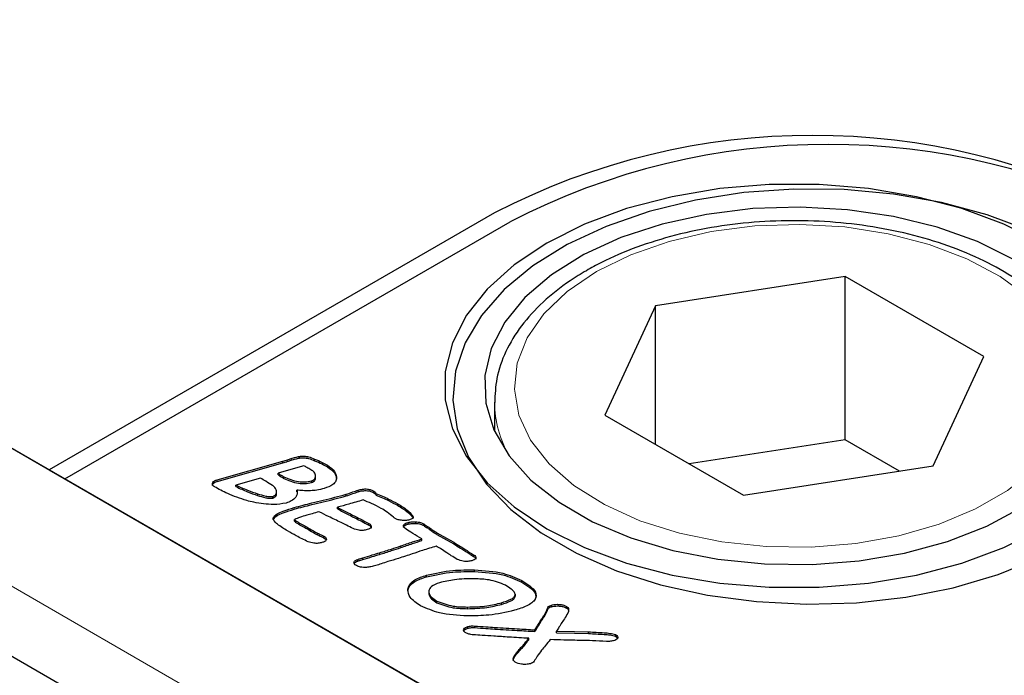
# Model space of a CAD drawing. Units: millimetres. Extents: x 1006 to 9636, y 163 to 7901.
# Drawn here: x 5672 to 5722, y 5420 to 5453 of the extents above; entities that cross this region are included whole.
import ezdxf

# ---------------------------------------------------------------- set-up
doc = ezdxf.new("R2010")
doc.units = ezdxf.units.MM
doc.header["$LTSCALE"] = 20
doc.linetypes.add('PHANTOM', pattern=[12.7, 6.35, -1.27, 1.27, -1.27, 1.27, -1.27])

msp = doc.modelspace()

# ---------------------------------------------------------------- linework, layer by layer
at = {"color": 7, "linetype": 'Continuous', "lineweight": 25}
for p, q in [((5733.722, 5385.027), (4674.476, 5996.516)), ((5398.044, 5589.225), (5674.594, 5429.576)), ((5398.398, 5589.021), (5734.273, 5395.124)), ((5696.09, 5442.884), (5673.816, 5430.025)), ((5674.594, 5429.576), (5696.867, 5442.435)), ((5713.621, 5439.703), (5704.14, 5438.236)), ((5720.561, 5435.696), (5713.621, 5439.703)), ((5713.621, 5431.537), (5713.621, 5439.703)), ((5704.14, 5438.236), (5701.6, 5432.763)), ((5704.14, 5431.297), (5704.14, 5438.236)), ((5718.02, 5430.223), (5720.561, 5435.696)), ((5696.08, 5433.413), (5696.08, 5431.975)), ((5701.6, 5432.763), (5708.54, 5428.757)), ((5713.621, 5431.537), (5705.815, 5430.33)), ((5716.346, 5429.964), (5713.621, 5431.537)), ((5686.331, 5430.62), (5686.331, 5430.701)), ((5687.085, 5430.489), (5687.085, 5430.571)), ((5673.816, 5430.025), (5734.627, 5394.92)), ((5682.212, 5429.53), (5685.504, 5430.466)), ((5682.212, 5429.448), (5685.504, 5430.384)), ((5685.899, 5430.052), (5685.259, 5429.87)), ((5685.504, 5430.384), (5685.504, 5430.466)), ((5686.546, 5430.236), (5685.899, 5430.052)), ((5687.731, 5430.176), (5687.731, 5430.257)), ((5708.54, 5428.757), (5718.02, 5430.223)), ((5682.212, 5429.448), (5682.212, 5429.53)), ((5684.382, 5429.62), (5683.154, 5429.271)), ((5685.259, 5429.788), (5685.259, 5429.87)), ((5685.547, 5429.603), (5685.547, 5429.684)), ((5687.141, 5429.634), (5687.141, 5429.716)), ((5688.187, 5429.592), (5688.187, 5429.673)), ((5683.154, 5429.189), (5683.154, 5429.271)), ((5686.927, 5429.398), (5686.927, 5429.479)), ((5684.991, 5428.621), (5684.991, 5428.703)), ((5685.191, 5428.818), (5685.191, 5428.921)), ((5686.197, 5428.937), (5686.197, 5429.019)), ((5688.662, 5428.725), (5688.662, 5428.806)), ((5689.263, 5428.933), (5689.263, 5429.015)), ((5690.054, 5428.885), (5690.054, 5428.966)), ((5690.161, 5428.756), (5690.161, 5428.838)), ((5688.227, 5428.075), (5688.227, 5428.156)), ((5691.246, 5428.247), (5691.246, 5428.329)), ((5685.016, 5427.544), (5685.016, 5427.626)), ((5691.986, 5427.668), (5691.986, 5427.75)), ((5691.986, 5427.668), (5692, 5427.635)), ((5686.084, 5427.465), (5686.084, 5427.547)), ((5689.804, 5427.265), (5689.804, 5427.347)), ((5691.762, 5427.312), (5691.762, 5427.394)), ((5692.147, 5427.351), (5692.147, 5427.432)), ((5692.544, 5427.246), (5692.544, 5427.328)), ((5687.548, 5426.635), (5687.548, 5426.716)), ((5687.548, 5426.635), (5687.64, 5426.56)), ((5692.451, 5426.574), (5692.333, 5426.643)), ((5692.451, 5426.493), (5692.451, 5426.574)), ((5689.509, 5425.543), (5689.509, 5425.625)), ((5695.042, 5425.703), (5695.042, 5425.784)), ((5689.246, 5425.468), (5689.246, 5425.55)), ((5692.69, 5424.68), (5692.69, 5424.762)), ((5695.091, 5424.939), (5695.091, 5425.021)), ((5697.452, 5424.412), (5697.452, 5424.494)), ((5691.752, 5423.971), (5691.752, 5424.053)), ((5692.797, 5423.949), (5692.797, 5423.847)), ((5697.127, 5423.685), (5697.127, 5423.767)), ((5697.129, 5423.703), (5697.129, 5423.805)), ((5693.21, 5423.384), (5693.21, 5423.465)), ((5694.731, 5423.085), (5694.731, 5423.167)), ((5696.436, 5423.301), (5696.436, 5423.383)), ((5698.939, 5423.185), (5698.939, 5423.267)), ((5699.694, 5423.118), (5699.694, 5423.2)), ((5694.746, 5422.105), (5694.746, 5422.187)), ((5695.096, 5422.137), (5695.096, 5422.218)), ((5698.416, 5422.452), (5698.416, 5422.534)), ((5698.107, 5421.947), (5698.107, 5422.028)), ((5699.187, 5421.884), (5699.187, 5421.966)), ((5700.794, 5421.842), (5700.794, 5421.924)), ((5702.144, 5421.704), (5702.144, 5421.785)), ((5697.545, 5421.206), (5697.545, 5421.288)), ((5697.798, 5421.522), (5697.798, 5421.604)), ((5697.234, 5420.863), (5697.234, 5420.945))]:
    msp.add_line(p, q, dxfattribs=at)
at = {"color": 8, "linetype": 'PHANTOM', "lineweight": 18}
for p, q in [((5392.418, 5585.569), (5728.294, 5391.672)), ((5685.916, 5430.511), (5685.916, 5430.593)), ((5684.234, 5428.752), (5684.234, 5428.834)), ((5686.071, 5428.063), (5686.071, 5428.145)), ((5689.206, 5427.576), (5689.206, 5427.658)), ((5686.341, 5427.283), (5686.341, 5427.365)), ((5692.867, 5427.024), (5692.867, 5427.105)), ((5687.237, 5426.782), (5687.237, 5426.864)), ((5693.205, 5426.803), (5693.205, 5426.885)), ((5691.4, 5426.143), (5691.4, 5426.224)), ((5694.054, 5426.324), (5694.054, 5426.405)), ((5690.336, 5425.801), (5690.336, 5425.883)), ((5698.609, 5422.731), (5698.609, 5422.812)), ((5696.104, 5422.067), (5696.104, 5422.149))]:
    msp.add_line(p, q, dxfattribs=at)
at = {"color": 7, "linetype": 'Continuous', "lineweight": 25, "flags": 128}
for points in [[(5723.455, 5441.373), (5721.568, 5442.317), (5719.467, 5443.097), (5717.196, 5443.695), (5714.8, 5444.101), (5712.329, 5444.307), (5709.832, 5444.307), (5707.36, 5444.101), (5704.965, 5443.695), (5702.693, 5443.097), (5700.593, 5442.317), (5698.706, 5441.373), (5697.071, 5440.284), (5695.721, 5439.071), (5694.684, 5437.76), (5693.98, 5436.377), (5693.625, 5434.951), (5693.625, 5433.509), (5693.98, 5432.082), (5694.684, 5430.699), (5695.721, 5429.388), (5697.071, 5428.176), (5698.706, 5427.086), (5700.593, 5426.142), (5702.693, 5425.363), (5704.965, 5424.764), (5707.36, 5424.358), (5709.832, 5424.153), (5712.329, 5424.153), (5714.8, 5424.358), (5717.196, 5424.764), (5719.467, 5425.363), (5721.568, 5426.142), (5723.455, 5427.086)], [(5722.832, 5441.998), (5720.726, 5442.788), (5718.45, 5443.4), (5716.049, 5443.824), (5713.568, 5444.051), (5711.057, 5444.076), (5708.565, 5443.899), (5706.139, 5443.524), (5703.828, 5442.958), (5701.675, 5442.211), (5699.723, 5441.299), (5698.011, 5440.239), (5696.57, 5439.051), (5695.43, 5437.759), (5694.613, 5436.389), (5694.134, 5434.966), (5694.002, 5433.518), (5694.221, 5432.074), (5694.786, 5430.661), (5695.686, 5429.308), (5696.903, 5428.04), (5698.415, 5426.882), (5700.19, 5425.857), (5702.196, 5424.984), (5704.392, 5424.282), (5706.737, 5423.762), (5709.184, 5423.436), (5711.685, 5423.31), (5714.193, 5423.385), (5716.658, 5423.662), (5719.033, 5424.134), (5721.27, 5424.792), (5723.327, 5425.624)], [(5722.04, 5440.557), (5720.239, 5441.449), (5718.223, 5442.171), (5716.039, 5442.708), (5713.739, 5443.045), (5711.377, 5443.176), (5709.008, 5443.097), (5706.687, 5442.811), (5704.47, 5442.323), (5702.407, 5441.646), (5700.548, 5440.795), (5698.935, 5439.79), (5697.608, 5438.654), (5696.596, 5437.415), (5695.923, 5436.101), (5695.606, 5434.744), (5695.651, 5433.374), (5696.058, 5432.024), (5696.818, 5430.727), (5697.911, 5429.511), (5699.313, 5428.406), (5700.991, 5427.437), (5702.906, 5426.627), (5705.012, 5425.996), (5707.26, 5425.558), (5709.598, 5425.323), (5711.97, 5425.297), (5714.322, 5425.48), (5716.598, 5425.868), (5718.744, 5426.452), (5720.711, 5427.219), (5722.452, 5428.15)], [(5693.205, 5426.885), (5693.681, 5426.616), (5694.054, 5426.405)], [(5693.205, 5426.803), (5693.681, 5426.535), (5694.054, 5426.324)], [(5699.187, 5421.966), (5700.087, 5421.942), (5700.794, 5421.924)], [(5699.187, 5421.884), (5700.087, 5421.861), (5700.794, 5421.842)]]:
    msp.add_lwpolyline(points, dxfattribs=at)
at = {"color": 8, "linetype": 'PHANTOM', "lineweight": 18, "flags": 128}
msp.add_lwpolyline([(5701.181, 5439.945), (5699.721, 5438.954), (5698.555, 5437.841), (5697.714, 5436.634), (5697.219, 5435.365), (5697.083, 5434.067), (5697.31, 5432.773), (5697.893, 5431.517), (5698.817, 5430.331), (5700.06, 5429.245), (5701.587, 5428.29), (5703.361, 5427.487), (5705.334, 5426.86), (5707.457, 5426.423), (5709.673, 5426.189), (5711.926, 5426.163), (5714.156, 5426.345), (5716.307, 5426.732), (5718.323, 5427.313), (5720.151, 5428.074), (5721.744, 5428.993), (5723.061, 5430.049), (5724.068, 5431.212), (5724.738, 5432.454), (5725.055, 5433.742), (5725.009, 5435.042), (5724.603, 5436.322), (5723.847, 5437.547), (5722.76, 5438.686), (5721.37, 5439.71), (5719.714, 5440.592), (5717.835, 5441.309), (5715.78, 5441.843), (5713.604, 5442.179), (5711.362, 5442.31), (5709.113, 5442.232), (5706.915, 5441.946), (5704.825, 5441.46), (5702.897, 5440.787), (5701.181, 5439.945)], dxfattribs=at)
at = {"color": 7, "linetype": 'Continuous', "lineweight": 25}
for centre in [(5711.999, 5412.178), (5712.777, 5411.729)]:
    msp.add_arc(centre, 34.583, 62.6096, 117.3904, dxfattribs=at)
at = {"color": 8, "linetype": 'PHANTOM', "lineweight": 18}
msp.add_arc((5701.615, 5433.493), 5.535, 180.8997, 210.1871, dxfattribs=at)
at = {"color": 7, "linetype": 'Continuous', "lineweight": 25}
for points, knots in [([(5726.052, 5433.133), (5726.057, 5433.511), (5726.069, 5434.336), (5725.705, 5435.585), (5725.055, 5436.842), (5724.108, 5438.023), (5722.887, 5439.11), (5721.41, 5440.079), (5719.71, 5440.908), (5717.827, 5441.577), (5715.804, 5442.075), (5713.685, 5442.392), (5711.513, 5442.523), (5709.332, 5442.466), (5707.187, 5442.222), (5705.121, 5441.796), (5703.179, 5441.192), (5701.713, 5440.566), (5700.928, 5440.131), (5700.681, 5439.994)], [0, 0, 0, 0, 0.0495976, 0.1080683, 0.1668698, 0.2267688, 0.2878766, 0.349805, 0.4120787, 0.4743551, 0.5365297, 0.5986053, 0.6606157, 0.7226108, 0.7846359, 0.8467357, 0.9089653, 0.9713764, 1, 1, 1, 1]), ([(5700.681, 5439.994), (5700.407, 5439.828), (5699.614, 5439.348), (5698.48, 5438.444), (5697.39, 5437.255), (5696.615, 5435.965), (5696.151, 5434.668), (5696.114, 5433.804), (5696.098, 5433.406)], [0, 0, 0, 0, 0.099123, 0.286993, 0.474859, 0.660952, 0.843423, 1, 1, 1, 1]), ([(5685.504, 5430.466), (5685.581, 5430.49), (5685.718, 5430.533), (5685.855, 5430.575), (5685.916, 5430.593)], [0, 0, 0, 0, 0.560042, 1, 1, 1, 1]), ([(5685.504, 5430.384), (5685.581, 5430.408), (5685.718, 5430.451), (5685.855, 5430.493), (5685.916, 5430.511)], [0, 0, 0, 0, 0.560042, 1, 1, 1, 1]), ([(5685.916, 5430.593), (5685.991, 5430.616), (5686.126, 5430.657), (5686.268, 5430.688), (5686.331, 5430.701)], [0, 0, 0, 0, 0.559981, 1, 1, 1, 1]), ([(5685.916, 5430.511), (5685.991, 5430.534), (5686.126, 5430.575), (5686.268, 5430.606), (5686.331, 5430.62)], [0, 0, 0, 0, 0.559981, 1, 1, 1, 1]), ([(5686.331, 5430.701), (5686.407, 5430.71), (5686.559, 5430.727), (5686.827, 5430.677), (5686.987, 5430.611), (5687.085, 5430.571)], [0, 0, 0, 0, 0.279037, 0.559265, 1, 1, 1, 1]), ([(5686.331, 5430.62), (5686.407, 5430.628), (5686.559, 5430.645), (5686.827, 5430.595), (5686.987, 5430.529), (5687.085, 5430.489)], [0, 0, 0, 0, 0.279037, 0.559265, 1, 1, 1, 1]), ([(5687.085, 5430.571), (5687.214, 5430.518), (5687.443, 5430.423), (5687.643, 5430.308), (5687.731, 5430.257)], [0, 0, 0, 0, 0.559634, 1, 1, 1, 1]), ([(5686.903, 5430.035), (5686.838, 5430.073), (5686.72, 5430.141), (5686.599, 5430.207), (5686.546, 5430.236)], [0, 0, 0, 0, 0.560048, 1, 1, 1, 1]), ([(5687.141, 5429.716), (5687.127, 5429.783), (5687.102, 5429.904), (5686.964, 5429.995), (5686.903, 5430.035)], [0, 0, 0, 0, 0.558844, 1, 1, 1, 1]), ([(5687.085, 5430.489), (5687.214, 5430.436), (5687.443, 5430.341), (5687.643, 5430.226), (5687.731, 5430.176)], [0, 0, 0, 0, 0.559634, 1, 1, 1, 1]), ([(5687.731, 5430.257), (5687.869, 5430.162), (5688.117, 5429.99), (5688.166, 5429.77), (5688.187, 5429.673)], [0, 0, 0, 0, 0.5594685, 1, 1, 1, 1]), ([(5687.731, 5430.176), (5687.869, 5430.08), (5688.117, 5429.909), (5688.166, 5429.689), (5688.187, 5429.592)], [0, 0, 0, 0, 0.5594685, 1, 1, 1, 1]), ([(5682.077, 5429.187), (5682.048, 5429.207), (5681.991, 5429.246), (5681.967, 5429.326), (5681.998, 5429.406), (5682.076, 5429.483), (5682.166, 5429.514), (5682.212, 5429.53)], [0, 0, 0, 0, 0.186806, 0.373296, 0.560225, 0.780158, 1, 1, 1, 1]), ([(5684.989, 5429.25), (5684.874, 5429.319), (5684.669, 5429.44), (5684.47, 5429.565), (5684.382, 5429.62)], [0, 0, 0, 0, 0.559998, 1, 1, 1, 1]), ([(5685.259, 5429.87), (5685.308, 5429.833), (5685.397, 5429.767), (5685.501, 5429.71), (5685.547, 5429.684)], [0, 0, 0, 0, 0.560159, 1, 1, 1, 1]), ([(5685.259, 5429.788), (5685.308, 5429.751), (5685.397, 5429.685), (5685.501, 5429.628), (5685.547, 5429.603)], [0, 0, 0, 0, 0.560159, 1, 1, 1, 1]), ([(5685.547, 5429.684), (5685.777, 5429.584), (5686.096, 5429.445), (5686.613, 5429.412), (5686.822, 5429.457), (5686.927, 5429.479)], [0, 0, 0, 0, 0.559196, 0.779681, 1, 1, 1, 1]), ([(5685.547, 5429.603), (5685.777, 5429.503), (5686.096, 5429.363), (5686.613, 5429.33), (5686.822, 5429.375), (5686.927, 5429.398)], [0, 0, 0, 0, 0.559196, 0.779681, 1, 1, 1, 1]), ([(5686.927, 5429.479), (5686.966, 5429.493), (5687.044, 5429.521), (5687.13, 5429.606), (5687.137, 5429.674), (5687.141, 5429.716)], [0, 0, 0, 0, 0.280186, 0.560002, 1, 1, 1, 1]), ([(5686.927, 5429.398), (5686.966, 5429.412), (5687.044, 5429.44), (5687.13, 5429.524), (5687.137, 5429.592), (5687.141, 5429.634)], [0, 0, 0, 0, 0.280186, 0.560002, 1, 1, 1, 1]), ([(5688.187, 5429.673), (5688.183, 5429.606), (5688.177, 5429.471), (5687.987, 5429.246), (5687.727, 5429.154), (5687.568, 5429.097)], [0, 0, 0, 0, 0.280784, 0.560901, 1, 1, 1, 1]), ([(5681.977, 5429.239), (5681.977, 5429.24), (5681.967, 5429.267), (5682.002, 5429.324), (5682.075, 5429.401), (5682.166, 5429.432), (5682.212, 5429.448)], [0, 0, 0, 0, 0.01601, 0.309507, 0.654825, 1, 1, 1, 1]), ([(5683.694, 5428.491), (5683.366, 5428.6), (5682.78, 5428.797), (5682.292, 5429.067), (5682.077, 5429.187)], [0, 0, 0, 0, 0.559676, 1, 1, 1, 1]), ([(5683.154, 5429.271), (5683.345, 5429.181), (5683.686, 5429.02), (5684.067, 5428.891), (5684.234, 5428.834)], [0, 0, 0, 0, 0.559908, 1, 1, 1, 1]), ([(5683.154, 5429.189), (5683.345, 5429.099), (5683.686, 5428.938), (5684.067, 5428.809), (5684.234, 5428.752)], [0, 0, 0, 0, 0.559908, 1, 1, 1, 1]), ([(5685.18, 5428.982), (5685.161, 5429.036), (5685.126, 5429.133), (5685.031, 5429.214), (5684.989, 5429.25)], [0, 0, 0, 0, 0.560081, 1, 1, 1, 1]), ([(5687.568, 5429.097), (5687.445, 5429.066), (5687.224, 5429.009), (5686.985, 5428.992), (5686.879, 5428.985)], [0, 0, 0, 0, 0.559946, 1, 1, 1, 1]), ([(5689.263, 5429.015), (5689.337, 5429.034), (5689.484, 5429.071), (5689.712, 5429.077), (5689.912, 5429.039), (5690.007, 5428.99), (5690.054, 5428.966)], [0, 0, 0, 0, 0.2804235, 0.5599662, 0.7798162, 1, 1, 1, 1]), ([(5684.234, 5428.834), (5684.367, 5428.793), (5684.553, 5428.736), (5684.814, 5428.684), (5684.932, 5428.696), (5684.991, 5428.703)], [0, 0, 0, 0, 0.561806, 0.782402, 1, 1, 1, 1]), ([(5684.234, 5428.752), (5684.367, 5428.711), (5684.553, 5428.655), (5684.814, 5428.602), (5684.932, 5428.615), (5684.991, 5428.621)], [0, 0, 0, 0, 0.561806, 0.782402, 1, 1, 1, 1]), ([(5684.991, 5428.703), (5685.035, 5428.72), (5685.122, 5428.754), (5685.2, 5428.857), (5685.188, 5428.934), (5685.18, 5428.982)], [0, 0, 0, 0, 0.280021, 0.559807, 1, 1, 1, 1]), ([(5684.991, 5428.621), (5685.034, 5428.638), (5685.121, 5428.672), (5685.188, 5428.752), (5685.181, 5428.805), (5685.179, 5428.829)], [0, 0, 0, 0, 0.36015, 0.719998, 1, 1, 1, 1]), ([(5686.143, 5428.664), (5686.078, 5428.594), (5685.962, 5428.47), (5685.752, 5428.398), (5685.66, 5428.367)], [0, 0, 0, 0, 0.559404, 1, 1, 1, 1]), ([(5686.071, 5428.145), (5686.362, 5428.222), (5686.843, 5428.35), (5687.523, 5428.514), (5688.097, 5428.654), (5688.473, 5428.756), (5688.662, 5428.806)], [0, 0, 0, 0, 0.339979, 0.559984, 0.779994, 1, 1, 1, 1]), ([(5686.071, 5428.063), (5686.362, 5428.141), (5686.843, 5428.268), (5687.523, 5428.432), (5688.097, 5428.572), (5688.473, 5428.674), (5688.662, 5428.725)], [0, 0, 0, 0, 0.339979, 0.559984, 0.779994, 1, 1, 1, 1]), ([(5686.197, 5429.019), (5686.214, 5428.951), (5686.243, 5428.829), (5686.173, 5428.714), (5686.143, 5428.664)], [0, 0, 0, 0, 0.55939, 1, 1, 1, 1]), ([(5686.879, 5428.985), (5686.751, 5428.985), (5686.522, 5428.984), (5686.297, 5429.008), (5686.197, 5429.019)], [0, 0, 0, 0, 0.55976, 1, 1, 1, 1]), ([(5688.662, 5428.806), (5688.773, 5428.846), (5688.973, 5428.916), (5689.174, 5428.985), (5689.263, 5429.015)], [0, 0, 0, 0, 0.559905, 1, 1, 1, 1]), ([(5688.662, 5428.725), (5688.773, 5428.764), (5688.973, 5428.834), (5689.174, 5428.903), (5689.263, 5428.933)], [0, 0, 0, 0, 0.559905, 1, 1, 1, 1]), ([(5689.263, 5428.933), (5689.337, 5428.952), (5689.484, 5428.989), (5689.712, 5428.995), (5689.912, 5428.957), (5690.007, 5428.909), (5690.054, 5428.885)], [0, 0, 0, 0, 0.2804235, 0.5599662, 0.7798162, 1, 1, 1, 1]), ([(5690.054, 5428.966), (5690.086, 5428.945), (5690.142, 5428.908), (5690.155, 5428.859), (5690.161, 5428.838)], [0, 0, 0, 0, 0.559992, 1, 1, 1, 1]), ([(5690.054, 5428.885), (5690.086, 5428.864), (5690.142, 5428.826), (5690.155, 5428.778), (5690.161, 5428.756)], [0, 0, 0, 0, 0.559992, 1, 1, 1, 1]), ([(5690.161, 5428.838), (5690.377, 5428.752), (5690.762, 5428.599), (5691.098, 5428.411), (5691.246, 5428.329)], [0, 0, 0, 0, 0.559843, 1, 1, 1, 1]), ([(5690.161, 5428.756), (5690.377, 5428.671), (5690.762, 5428.518), (5691.098, 5428.33), (5691.246, 5428.247)], [0, 0, 0, 0, 0.559843, 1, 1, 1, 1]), ([(5684.533, 5428.33), (5684.372, 5428.352), (5684.084, 5428.392), (5683.813, 5428.46), (5683.694, 5428.491)], [0, 0, 0, 0, 0.560035, 1, 1, 1, 1]), ([(5685.66, 5428.367), (5685.452, 5428.333), (5685.08, 5428.272), (5684.701, 5428.313), (5684.533, 5428.33)], [0, 0, 0, 0, 0.558086, 1, 1, 1, 1]), ([(5685.016, 5427.626), (5685.072, 5427.696), (5685.185, 5427.836), (5685.587, 5427.996), (5685.887, 5428.088), (5686.071, 5428.145)], [0, 0, 0, 0, 0.276701, 0.557823, 1, 1, 1, 1]), ([(5685.016, 5427.544), (5685.072, 5427.614), (5685.185, 5427.755), (5685.587, 5427.914), (5685.887, 5428.006), (5686.071, 5428.063)], [0, 0, 0, 0, 0.276701, 0.557823, 1, 1, 1, 1]), ([(5689.514, 5428.522), (5689.274, 5428.454), (5688.845, 5428.332), (5688.416, 5428.21), (5688.227, 5428.156)], [0, 0, 0, 0, 0.559993, 1, 1, 1, 1]), ([(5688.227, 5428.156), (5688.409, 5428.063), (5688.735, 5427.896), (5689.062, 5427.731), (5689.206, 5427.658)], [0, 0, 0, 0, 0.560006, 1, 1, 1, 1]), ([(5688.227, 5428.075), (5688.409, 5427.981), (5688.735, 5427.815), (5689.062, 5427.649), (5689.206, 5427.576)], [0, 0, 0, 0, 0.560006, 1, 1, 1, 1]), ([(5690.418, 5428.101), (5690.258, 5428.186), (5689.972, 5428.337), (5689.654, 5428.466), (5689.514, 5428.522)], [0, 0, 0, 0, 0.5599277, 1, 1, 1, 1]), ([(5691.036, 5427.655), (5690.932, 5427.744), (5690.747, 5427.902), (5690.519, 5428.04), (5690.418, 5428.101)], [0, 0, 0, 0, 0.559961, 1, 1, 1, 1]), ([(5691.246, 5428.329), (5691.411, 5428.232), (5691.705, 5428.059), (5691.901, 5427.844), (5691.986, 5427.75)], [0, 0, 0, 0, 0.560495, 1, 1, 1, 1]), ([(5691.246, 5428.247), (5691.411, 5428.15), (5691.705, 5427.977), (5691.901, 5427.763), (5691.986, 5427.668)], [0, 0, 0, 0, 0.560495, 1, 1, 1, 1]), ([(5685.734, 5426.975), (5685.559, 5427.082), (5685.317, 5427.231), (5685.057, 5427.452), (5685.03, 5427.568), (5685.016, 5427.626)], [0, 0, 0, 0, 0.561116, 0.781522, 1, 1, 1, 1]), ([(5686.699, 5427.76), (5686.577, 5427.726), (5686.36, 5427.667), (5686.168, 5427.584), (5686.084, 5427.547)], [0, 0, 0, 0, 0.561878, 1, 1, 1, 1]), ([(5687.306, 5427.932), (5687.193, 5427.9), (5686.991, 5427.842), (5686.788, 5427.785), (5686.699, 5427.76)], [0, 0, 0, 0, 0.560002, 1, 1, 1, 1]), ([(5688.411, 5427.395), (5688.203, 5427.494), (5687.832, 5427.671), (5687.467, 5427.852), (5687.306, 5427.932)], [0, 0, 0, 0, 0.559995, 1, 1, 1, 1]), ([(5689.206, 5427.658), (5689.319, 5427.601), (5689.521, 5427.499), (5689.717, 5427.393), (5689.804, 5427.347)], [0, 0, 0, 0, 0.5600364, 1, 1, 1, 1]), ([(5689.206, 5427.576), (5689.319, 5427.519), (5689.521, 5427.417), (5689.717, 5427.312), (5689.804, 5427.265)], [0, 0, 0, 0, 0.5600364, 1, 1, 1, 1]), ([(5691.119, 5427.596), (5691.102, 5427.606), (5691.072, 5427.625), (5691.047, 5427.646), (5691.036, 5427.655)], [0, 0, 0, 0, 0.560118, 1, 1, 1, 1]), ([(5691.484, 5427.499), (5691.407, 5427.507), (5691.271, 5427.522), (5691.165, 5427.573), (5691.119, 5427.596)], [0, 0, 0, 0, 0.559887, 1, 1, 1, 1]), ([(5691.986, 5427.75), (5692.001, 5427.726), (5692.03, 5427.677), (5692, 5427.604), (5691.921, 5427.555), (5691.861, 5427.536), (5691.83, 5427.526)], [0, 0, 0, 0, 0.280416, 0.558512, 0.779081, 1, 1, 1, 1]), ([(5686.084, 5427.547), (5686.101, 5427.527), (5686.135, 5427.488), (5686.231, 5427.431), (5686.299, 5427.39), (5686.341, 5427.365)], [0, 0, 0, 0, 0.276607, 0.557917, 1, 1, 1, 1]), ([(5686.084, 5427.465), (5686.101, 5427.446), (5686.135, 5427.406), (5686.231, 5427.349), (5686.299, 5427.308), (5686.341, 5427.283)], [0, 0, 0, 0, 0.276607, 0.557917, 1, 1, 1, 1]), ([(5686.341, 5427.365), (5686.508, 5427.271), (5686.807, 5427.104), (5687.105, 5426.937), (5687.237, 5426.864)], [0, 0, 0, 0, 0.56001, 1, 1, 1, 1]), ([(5686.341, 5427.283), (5686.508, 5427.19), (5686.807, 5427.023), (5687.105, 5426.855), (5687.237, 5426.782)], [0, 0, 0, 0, 0.56001, 1, 1, 1, 1]), ([(5689.022, 5427.093), (5688.908, 5427.149), (5688.704, 5427.25), (5688.5, 5427.35), (5688.411, 5427.395)], [0, 0, 0, 0, 0.560001, 1, 1, 1, 1]), ([(5689.721, 5427.039), (5689.656, 5427.024), (5689.526, 5426.994), (5689.267, 5427), (5689.115, 5427.058), (5689.022, 5427.093)], [0, 0, 0, 0, 0.280546, 0.560785, 1, 1, 1, 1]), ([(5689.804, 5427.347), (5689.844, 5427.32), (5689.924, 5427.266), (5689.936, 5427.16), (5689.848, 5427.08), (5689.764, 5427.053), (5689.721, 5427.039)], [0, 0, 0, 0, 0.280639, 0.558798, 0.778517, 1, 1, 1, 1]), ([(5689.804, 5427.265), (5689.848, 5427.238), (5689.917, 5427.195), (5689.913, 5427.138), (5689.912, 5427.116)], [0, 0, 0, 0, 0.629493, 1, 1, 1, 1]), ([(5691.83, 5427.526), (5691.767, 5427.513), (5691.655, 5427.489), (5691.536, 5427.496), (5691.484, 5427.499)], [0, 0, 0, 0, 0.5591926, 1, 1, 1, 1]), ([(5691.585, 5427.125), (5691.561, 5427.154), (5691.515, 5427.21), (5691.561, 5427.328), (5691.686, 5427.369), (5691.762, 5427.394)], [0, 0, 0, 0, 0.281566, 0.560143, 1, 1, 1, 1]), ([(5691.538, 5427.146), (5691.544, 5427.172), (5691.559, 5427.249), (5691.682, 5427.287), (5691.762, 5427.312)], [0, 0, 0, 0, 0.347086, 1, 1, 1, 1]), ([(5692.333, 5426.643), (5692.185, 5426.729), (5691.921, 5426.882), (5691.687, 5427.051), (5691.585, 5427.125)], [0, 0, 0, 0, 0.560031, 1, 1, 1, 1]), ([(5691.762, 5427.394), (5691.831, 5427.409), (5691.956, 5427.436), (5692.088, 5427.434), (5692.147, 5427.432)], [0, 0, 0, 0, 0.559562, 1, 1, 1, 1]), ([(5691.762, 5427.312), (5691.831, 5427.327), (5691.956, 5427.355), (5692.088, 5427.352), (5692.147, 5427.351)], [0, 0, 0, 0, 0.559562, 1, 1, 1, 1]), ([(5692.147, 5427.432), (5692.231, 5427.426), (5692.383, 5427.413), (5692.494, 5427.354), (5692.544, 5427.328)], [0, 0, 0, 0, 0.5601758, 1, 1, 1, 1]), ([(5692.147, 5427.351), (5692.231, 5427.344), (5692.383, 5427.332), (5692.494, 5427.272), (5692.544, 5427.246)], [0, 0, 0, 0, 0.5601758, 1, 1, 1, 1]), ([(5692.544, 5427.328), (5692.605, 5427.287), (5692.715, 5427.213), (5692.821, 5427.138), (5692.867, 5427.105)], [0, 0, 0, 0, 0.560046, 1, 1, 1, 1]), ([(5692.544, 5427.246), (5692.605, 5427.205), (5692.715, 5427.132), (5692.821, 5427.057), (5692.867, 5427.024)], [0, 0, 0, 0, 0.560046, 1, 1, 1, 1]), ([(5692.867, 5427.105), (5692.928, 5427.063), (5693.036, 5426.987), (5693.153, 5426.916), (5693.205, 5426.885)], [0, 0, 0, 0, 0.560084, 1, 1, 1, 1]), ([(5686.763, 5426.433), (5686.563, 5426.529), (5686.206, 5426.701), (5685.878, 5426.891), (5685.734, 5426.975)], [0, 0, 0, 0, 0.559851, 1, 1, 1, 1]), ([(5687.237, 5426.864), (5687.295, 5426.836), (5687.399, 5426.787), (5687.502, 5426.738), (5687.548, 5426.716)], [0, 0, 0, 0, 0.560074, 1, 1, 1, 1]), ([(5687.237, 5426.782), (5687.295, 5426.754), (5687.399, 5426.705), (5687.502, 5426.656), (5687.548, 5426.635)], [0, 0, 0, 0, 0.560074, 1, 1, 1, 1]), ([(5687.548, 5426.716), (5687.589, 5426.69), (5687.663, 5426.643), (5687.672, 5426.58), (5687.676, 5426.552)], [0, 0, 0, 0, 0.560482, 1, 1, 1, 1]), ([(5691.4, 5426.224), (5691.595, 5426.291), (5691.943, 5426.41), (5692.296, 5426.524), (5692.451, 5426.574)], [0, 0, 0, 0, 0.559975, 1, 1, 1, 1]), ([(5692.867, 5427.024), (5692.928, 5426.981), (5693.036, 5426.906), (5693.153, 5426.835), (5693.205, 5426.803)], [0, 0, 0, 0, 0.560084, 1, 1, 1, 1]), ([(5687.458, 5426.395), (5687.395, 5426.38), (5687.267, 5426.35), (5687.014, 5426.351), (5686.858, 5426.402), (5686.763, 5426.433)], [0, 0, 0, 0, 0.280651, 0.560966, 1, 1, 1, 1]), ([(5687.676, 5426.552), (5687.671, 5426.533), (5687.661, 5426.493), (5687.582, 5426.436), (5687.505, 5426.411), (5687.458, 5426.395)], [0, 0, 0, 0, 0.2795326, 0.5601706, 1, 1, 1, 1]), ([(5690.336, 5425.883), (5690.537, 5425.944), (5690.897, 5426.052), (5691.247, 5426.172), (5691.4, 5426.224)], [0, 0, 0, 0, 0.559994, 1, 1, 1, 1]), ([(5690.336, 5425.801), (5690.537, 5425.862), (5690.897, 5425.971), (5691.247, 5426.09), (5691.4, 5426.143)], [0, 0, 0, 0, 0.559994, 1, 1, 1, 1]), ([(5691.4, 5426.143), (5691.595, 5426.21), (5691.943, 5426.329), (5692.296, 5426.443), (5692.451, 5426.493)], [0, 0, 0, 0, 0.559975, 1, 1, 1, 1]), ([(5693.165, 5426.213), (5692.94, 5426.142), (5692.537, 5426.014), (5692.14, 5425.881), (5691.965, 5425.823)], [0, 0, 0, 0, 0.5599828, 1, 1, 1, 1]), ([(5693.696, 5425.883), (5693.6, 5425.946), (5693.427, 5426.058), (5693.245, 5426.166), (5693.165, 5426.213)], [0, 0, 0, 0, 0.559993, 1, 1, 1, 1]), ([(5694.054, 5426.405), (5694.168, 5426.336), (5694.356, 5426.222), (5694.606, 5426.057), (5694.82, 5425.918), (5694.968, 5425.829), (5695.042, 5425.784)], [0, 0, 0, 0, 0.339979, 0.560014, 0.780029, 1, 1, 1, 1]), ([(5694.054, 5426.324), (5694.168, 5426.254), (5694.356, 5426.14), (5694.606, 5425.975), (5694.82, 5425.836), (5694.968, 5425.747), (5695.042, 5425.703)], [0, 0, 0, 0, 0.339979, 0.560014, 0.780029, 1, 1, 1, 1]), ([(5689.246, 5425.55), (5689.295, 5425.564), (5689.383, 5425.589), (5689.471, 5425.614), (5689.509, 5425.625)], [0, 0, 0, 0, 0.560123, 1, 1, 1, 1]), ([(5689.509, 5425.625), (5689.663, 5425.673), (5689.938, 5425.76), (5690.214, 5425.846), (5690.336, 5425.883)], [0, 0, 0, 0, 0.5600389, 1, 1, 1, 1]), ([(5689.509, 5425.543), (5689.663, 5425.592), (5689.938, 5425.679), (5690.214, 5425.764), (5690.336, 5425.801)], [0, 0, 0, 0, 0.5600389, 1, 1, 1, 1]), ([(5691.965, 5425.823), (5691.74, 5425.748), (5691.339, 5425.614), (5690.927, 5425.492), (5690.746, 5425.438)], [0, 0, 0, 0, 0.559995, 1, 1, 1, 1]), ([(5694.223, 5425.552), (5694.122, 5425.613), (5693.943, 5425.721), (5693.772, 5425.833), (5693.696, 5425.883)], [0, 0, 0, 0, 0.560005, 1, 1, 1, 1]), ([(5695.042, 5425.784), (5695.082, 5425.758), (5695.161, 5425.705), (5695.165, 5425.601), (5695.081, 5425.523), (5694.999, 5425.496), (5694.958, 5425.482)], [0, 0, 0, 0, 0.280433, 0.558758, 0.778862, 1, 1, 1, 1]), ([(5695.042, 5425.703), (5695.086, 5425.676), (5695.153, 5425.635), (5695.147, 5425.581), (5695.145, 5425.562)], [0, 0, 0, 0, 0.648509, 1, 1, 1, 1]), ([(5689.056, 5425.401), (5689.061, 5425.419), (5689.07, 5425.455), (5689.133, 5425.512), (5689.203, 5425.535), (5689.246, 5425.55)], [0, 0, 0, 0, 0.2799753, 0.5607963, 1, 1, 1, 1]), ([(5689.056, 5425.32), (5689.061, 5425.338), (5689.07, 5425.374), (5689.133, 5425.43), (5689.203, 5425.454), (5689.246, 5425.468)], [0, 0, 0, 0, 0.2799753, 0.5607963, 1, 1, 1, 1]), ([(5689.176, 5425.24), (5689.137, 5425.266), (5689.067, 5425.313), (5689.06, 5425.374), (5689.056, 5425.401)], [0, 0, 0, 0, 0.559818, 1, 1, 1, 1]), ([(5689.689, 5425.149), (5689.583, 5425.149), (5689.394, 5425.147), (5689.243, 5425.212), (5689.176, 5425.24)], [0, 0, 0, 0, 0.560756, 1, 1, 1, 1]), ([(5689.246, 5425.468), (5689.295, 5425.482), (5689.383, 5425.508), (5689.471, 5425.532), (5689.509, 5425.543)], [0, 0, 0, 0, 0.560123, 1, 1, 1, 1]), ([(5690.15, 5425.243), (5690.067, 5425.221), (5689.918, 5425.182), (5689.759, 5425.159), (5689.689, 5425.149)], [0, 0, 0, 0, 0.560044, 1, 1, 1, 1]), ([(5690.746, 5425.438), (5690.635, 5425.401), (5690.437, 5425.336), (5690.238, 5425.271), (5690.15, 5425.243)], [0, 0, 0, 0, 0.560003, 1, 1, 1, 1]), ([(5694.958, 5425.482), (5694.888, 5425.468), (5694.748, 5425.439), (5694.477, 5425.451), (5694.319, 5425.514), (5694.223, 5425.552)], [0, 0, 0, 0, 0.280761, 0.562089, 1, 1, 1, 1]), ([(5691.752, 5424.053), (5691.775, 5424.14), (5691.822, 5424.314), (5692.145, 5424.578), (5692.483, 5424.692), (5692.69, 5424.762)], [0, 0, 0, 0, 0.280007, 0.560089, 1, 1, 1, 1]), ([(5691.752, 5423.971), (5691.775, 5424.059), (5691.822, 5424.233), (5692.145, 5424.496), (5692.483, 5424.61), (5692.69, 5424.68)], [0, 0, 0, 0, 0.280007, 0.560089, 1, 1, 1, 1]), ([(5692.69, 5424.762), (5693.124, 5424.858), (5693.899, 5425.029), (5694.726, 5425.023), (5695.091, 5425.021)], [0, 0, 0, 0, 0.559383, 1, 1, 1, 1]), ([(5692.69, 5424.68), (5693.124, 5424.776), (5693.899, 5424.947), (5694.726, 5424.942), (5695.091, 5424.939)], [0, 0, 0, 0, 0.559383, 1, 1, 1, 1]), ([(5695.091, 5425.021), (5695.582, 5424.992), (5696.458, 5424.941), (5697.148, 5424.631), (5697.452, 5424.494)], [0, 0, 0, 0, 0.560449, 1, 1, 1, 1]), ([(5695.091, 5424.939), (5695.582, 5424.911), (5696.458, 5424.859), (5697.148, 5424.549), (5697.452, 5424.412)], [0, 0, 0, 0, 0.560449, 1, 1, 1, 1]), ([(5693.34, 5424.383), (5693.181, 5424.329), (5692.899, 5424.234), (5692.829, 5424.051), (5692.798, 5423.971)], [0, 0, 0, 0, 0.560802, 1, 1, 1, 1]), ([(5695.079, 5424.58), (5694.742, 5424.577), (5694.14, 5424.572), (5693.585, 5424.44), (5693.34, 5424.383)], [0, 0, 0, 0, 0.559935, 1, 1, 1, 1]), ([(5696.634, 5424.261), (5696.37, 5424.365), (5695.897, 5424.551), (5695.33, 5424.571), (5695.079, 5424.58)], [0, 0, 0, 0, 0.557711, 1, 1, 1, 1]), ([(5697.127, 5423.767), (5697.116, 5423.821), (5697.094, 5423.931), (5696.901, 5424.096), (5696.735, 5424.198), (5696.634, 5424.261)], [0, 0, 0, 0, 0.27819, 0.558755, 1, 1, 1, 1]), ([(5697.452, 5424.494), (5697.592, 5424.407), (5697.87, 5424.234), (5698.18, 5423.921), (5698.192, 5423.523), (5697.721, 5423.201), (5697.299, 5423.069), (5697.087, 5423.003)], [0, 0, 0, 0, 0.187811, 0.37497, 0.56005, 0.778886, 1, 1, 1, 1]), ([(5697.452, 5424.412), (5697.589, 5424.326), (5697.863, 5424.153), (5698.18, 5423.861), (5698.143, 5423.65), (5698.127, 5423.559)], [0, 0, 0, 0, 0.3634484, 0.725633, 1, 1, 1, 1]), ([(5692.392, 5423.232), (5692.186, 5423.365), (5691.819, 5423.601), (5691.772, 5423.915), (5691.752, 5424.053)], [0, 0, 0, 0, 0.560618, 1, 1, 1, 1]), ([(5692.798, 5423.971), (5692.802, 5423.917), (5692.811, 5423.809), (5692.953, 5423.631), (5693.113, 5423.528), (5693.21, 5423.465)], [0, 0, 0, 0, 0.27967, 0.559837, 1, 1, 1, 1]), ([(5692.798, 5423.89), (5692.802, 5423.836), (5692.811, 5423.728), (5692.953, 5423.55), (5693.113, 5423.447), (5693.21, 5423.384)], [0, 0, 0, 0, 0.27967, 0.559837, 1, 1, 1, 1]), ([(5696.436, 5423.383), (5696.6, 5423.434), (5696.827, 5423.505), (5697.066, 5423.644), (5697.107, 5423.726), (5697.127, 5423.767)], [0, 0, 0, 0, 0.560519, 0.780932, 1, 1, 1, 1]), ([(5696.436, 5423.301), (5696.6, 5423.352), (5696.827, 5423.423), (5697.066, 5423.562), (5697.107, 5423.644), (5697.127, 5423.685)], [0, 0, 0, 0, 0.560519, 0.780932, 1, 1, 1, 1]), ([(5694.737, 5422.725), (5694.249, 5422.748), (5693.378, 5422.789), (5692.693, 5423.097), (5692.392, 5423.232)], [0, 0, 0, 0, 0.560395, 1, 1, 1, 1]), ([(5693.21, 5423.465), (5693.468, 5423.364), (5693.93, 5423.184), (5694.485, 5423.172), (5694.731, 5423.167)], [0, 0, 0, 0, 0.557603, 1, 1, 1, 1]), ([(5693.21, 5423.384), (5693.468, 5423.283), (5693.93, 5423.102), (5694.485, 5423.09), (5694.731, 5423.085)], [0, 0, 0, 0, 0.557603, 1, 1, 1, 1]), ([(5694.731, 5423.167), (5695.062, 5423.175), (5695.653, 5423.191), (5696.197, 5423.324), (5696.436, 5423.383)], [0, 0, 0, 0, 0.559853, 1, 1, 1, 1]), ([(5694.731, 5423.085), (5695.062, 5423.094), (5695.653, 5423.109), (5696.197, 5423.242), (5696.436, 5423.301)], [0, 0, 0, 0, 0.559853, 1, 1, 1, 1]), ([(5698.609, 5422.812), (5698.657, 5422.902), (5698.723, 5423.026), (5698.768, 5423.204), (5698.882, 5423.246), (5698.939, 5423.267)], [0, 0, 0, 0, 0.561161, 0.780491, 1, 1, 1, 1]), ([(5698.609, 5422.731), (5698.657, 5422.82), (5698.723, 5422.944), (5698.768, 5423.122), (5698.882, 5423.164), (5698.939, 5423.185)], [0, 0, 0, 0, 0.561161, 0.780491, 1, 1, 1, 1]), ([(5698.939, 5423.267), (5699.011, 5423.281), (5699.155, 5423.309), (5699.368, 5423.298), (5699.556, 5423.266), (5699.648, 5423.222), (5699.694, 5423.2)], [0, 0, 0, 0, 0.279387, 0.559672, 0.779906, 1, 1, 1, 1]), ([(5698.939, 5423.185), (5699.011, 5423.199), (5699.155, 5423.228), (5699.368, 5423.216), (5699.556, 5423.184), (5699.648, 5423.14), (5699.694, 5423.118)], [0, 0, 0, 0, 0.279387, 0.559672, 0.779906, 1, 1, 1, 1]), ([(5699.694, 5423.2), (5699.72, 5423.179), (5699.772, 5423.138), (5699.797, 5423.047), (5699.79, 5422.983), (5699.786, 5422.944)], [0, 0, 0, 0, 0.278905, 0.559113, 1, 1, 1, 1]), ([(5699.694, 5423.118), (5699.721, 5423.097), (5699.771, 5423.058), (5699.782, 5423.01), (5699.787, 5422.986)], [0, 0, 0, 0, 0.519568, 1, 1, 1, 1]), ([(5697.087, 5423.003), (5696.663, 5422.907), (5695.906, 5422.734), (5695.094, 5422.728), (5694.737, 5422.725)], [0, 0, 0, 0, 0.559508, 1, 1, 1, 1]), ([(5698.416, 5422.534), (5698.451, 5422.586), (5698.514, 5422.679), (5698.58, 5422.771), (5698.609, 5422.812)], [0, 0, 0, 0, 0.559934, 1, 1, 1, 1]), ([(5698.416, 5422.452), (5698.451, 5422.504), (5698.514, 5422.597), (5698.58, 5422.69), (5698.609, 5422.731)], [0, 0, 0, 0, 0.559934, 1, 1, 1, 1]), ([(5699.786, 5422.944), (5699.736, 5422.84), (5699.648, 5422.654), (5699.514, 5422.478), (5699.455, 5422.401)], [0, 0, 0, 0, 0.558869, 1, 1, 1, 1]), ([(5694.657, 5421.874), (5694.617, 5421.902), (5694.539, 5421.958), (5694.539, 5422.063), (5694.62, 5422.144), (5694.704, 5422.173), (5694.746, 5422.187)], [0, 0, 0, 0, 0.280115, 0.558856, 0.779153, 1, 1, 1, 1]), ([(5694.746, 5422.187), (5694.809, 5422.2), (5694.923, 5422.224), (5695.043, 5422.22), (5695.096, 5422.218)], [0, 0, 0, 0, 0.559369, 1, 1, 1, 1]), ([(5694.746, 5422.105), (5694.809, 5422.119), (5694.923, 5422.142), (5695.043, 5422.138), (5695.096, 5422.137)], [0, 0, 0, 0, 0.559369, 1, 1, 1, 1]), ([(5695.096, 5422.218), (5695.284, 5422.206), (5695.62, 5422.182), (5695.956, 5422.159), (5696.104, 5422.149)], [0, 0, 0, 0, 0.559967, 1, 1, 1, 1]), ([(5695.096, 5422.137), (5695.284, 5422.124), (5695.62, 5422.101), (5695.956, 5422.078), (5696.104, 5422.067)], [0, 0, 0, 0, 0.559967, 1, 1, 1, 1]), ([(5696.104, 5422.149), (5696.478, 5422.125), (5697.145, 5422.083), (5697.813, 5422.045), (5698.107, 5422.028)], [0, 0, 0, 0, 0.559999, 1, 1, 1, 1]), ([(5698.107, 5422.028), (5698.169, 5422.122), (5698.28, 5422.289), (5698.374, 5422.459), (5698.416, 5422.534)], [0, 0, 0, 0, 0.559948, 1, 1, 1, 1]), ([(5698.107, 5421.947), (5698.169, 5422.04), (5698.28, 5422.207), (5698.374, 5422.377), (5698.416, 5422.452)], [0, 0, 0, 0, 0.559948, 1, 1, 1, 1]), ([(5699.455, 5422.401), (5699.409, 5422.319), (5699.326, 5422.172), (5699.229, 5422.029), (5699.187, 5421.966)], [0, 0, 0, 0, 0.559921, 1, 1, 1, 1]), ([(5694.557, 5421.936), (5694.554, 5421.953), (5694.547, 5421.998), (5694.623, 5422.063), (5694.705, 5422.091), (5694.746, 5422.105)], [0, 0, 0, 0, 0.230552, 0.614796, 1, 1, 1, 1]), ([(5695.02, 5421.776), (5694.944, 5421.785), (5694.81, 5421.802), (5694.704, 5421.852), (5694.657, 5421.874)], [0, 0, 0, 0, 0.5599337, 1, 1, 1, 1]), ([(5696.045, 5421.709), (5695.853, 5421.721), (5695.511, 5421.741), (5695.17, 5421.765), (5695.02, 5421.776)], [0, 0, 0, 0, 0.559947, 1, 1, 1, 1]), ([(5697.798, 5421.604), (5697.47, 5421.622), (5696.886, 5421.656), (5696.302, 5421.693), (5696.045, 5421.709)], [0, 0, 0, 0, 0.559983, 1, 1, 1, 1]), ([(5696.104, 5422.067), (5696.478, 5422.044), (5697.145, 5422.002), (5697.813, 5421.963), (5698.107, 5421.947)], [0, 0, 0, 0, 0.559999, 1, 1, 1, 1]), ([(5700.794, 5421.924), (5701.05, 5421.911), (5701.408, 5421.893), (5701.868, 5421.859), (5702.052, 5421.81), (5702.144, 5421.785)], [0, 0, 0, 0, 0.561141, 0.781593, 1, 1, 1, 1]), ([(5700.794, 5421.842), (5701.05, 5421.829), (5701.408, 5421.811), (5701.868, 5421.777), (5702.052, 5421.728), (5702.144, 5421.704)], [0, 0, 0, 0, 0.561141, 0.781593, 1, 1, 1, 1]), ([(5702.144, 5421.785), (5702.183, 5421.758), (5702.26, 5421.703), (5702.25, 5421.598), (5702.166, 5421.52), (5702.083, 5421.493), (5702.042, 5421.479)], [0, 0, 0, 0, 0.279766, 0.558889, 0.779137, 1, 1, 1, 1]), ([(5702.144, 5421.704), (5702.188, 5421.676), (5702.249, 5421.637), (5702.239, 5421.587), (5702.236, 5421.572)], [0, 0, 0, 0, 0.700615, 1, 1, 1, 1]), ([(5697.234, 5420.945), (5697.294, 5421.008), (5697.4, 5421.122), (5697.501, 5421.237), (5697.545, 5421.288)], [0, 0, 0, 0, 0.559956, 1, 1, 1, 1]), ([(5697.234, 5420.863), (5697.294, 5420.927), (5697.4, 5421.041), (5697.501, 5421.156), (5697.545, 5421.206)], [0, 0, 0, 0, 0.559956, 1, 1, 1, 1]), ([(5697.545, 5421.288), (5697.593, 5421.347), (5697.677, 5421.452), (5697.761, 5421.557), (5697.798, 5421.604)], [0, 0, 0, 0, 0.560022, 1, 1, 1, 1]), ([(5697.545, 5421.206), (5697.593, 5421.265), (5697.677, 5421.37), (5697.761, 5421.476), (5697.798, 5421.522)], [0, 0, 0, 0, 0.560022, 1, 1, 1, 1]), ([(5698.875, 5421.535), (5698.794, 5421.435), (5698.651, 5421.257), (5698.507, 5421.08), (5698.444, 5421.001)], [0, 0, 0, 0, 0.559982, 1, 1, 1, 1]), ([(5700.434, 5421.497), (5700.142, 5421.502), (5699.622, 5421.51), (5699.103, 5421.527), (5698.875, 5421.535)], [0, 0, 0, 0, 0.5599873, 1, 1, 1, 1]), ([(5701.682, 5421.449), (5701.449, 5421.461), (5701.034, 5421.483), (5700.617, 5421.493), (5700.434, 5421.497)], [0, 0, 0, 0, 0.5599745, 1, 1, 1, 1]), ([(5702.042, 5421.479), (5701.976, 5421.466), (5701.859, 5421.442), (5701.736, 5421.447), (5701.682, 5421.449)], [0, 0, 0, 0, 0.55915, 1, 1, 1, 1]), ([(5697.116, 5420.405), (5697.074, 5420.453), (5696.99, 5420.551), (5697.079, 5420.744), (5697.175, 5420.869), (5697.234, 5420.945)], [0, 0, 0, 0, 0.27553, 0.556919, 1, 1, 1, 1]), ([(5697.024, 5420.474), (5697.036, 5420.526), (5697.065, 5420.663), (5697.17, 5420.787), (5697.234, 5420.863)], [0, 0, 0, 0, 0.383766, 1, 1, 1, 1]), ([(5698.444, 5421.001), (5698.367, 5420.902), (5698.229, 5420.725), (5698.121, 5420.541), (5698.074, 5420.46)], [0, 0, 0, 0, 0.560023, 1, 1, 1, 1]), ([(5697.879, 5420.333), (5697.806, 5420.318), (5697.661, 5420.29), (5697.382, 5420.304), (5697.216, 5420.367), (5697.116, 5420.405)], [0, 0, 0, 0, 0.280626, 0.562158, 1, 1, 1, 1]), ([(5698.074, 5420.46), (5698.05, 5420.43), (5698.007, 5420.375), (5697.918, 5420.346), (5697.879, 5420.333)], [0, 0, 0, 0, 0.558798, 1, 1, 1, 1])]:
    msp.add_open_spline(points, degree=3, knots=knots, dxfattribs=at)

doc.saveas('drawing.dxf')
